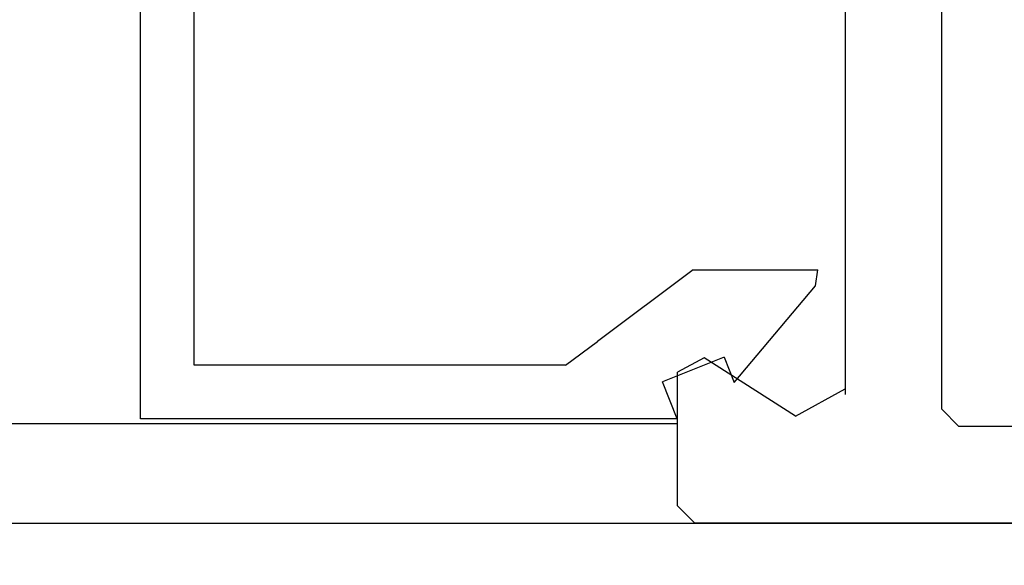
# Model space of a CAD drawing. Extents: x 0 to 60, y -1.2 to 81.5.
# Drawn here: x 15.9 to 16.8, y 21.3 to 21.8 of the extents above; entities that cross this region are included whole.
import ezdxf

# ---------------------------------------------------------------- set-up
doc = ezdxf.new("R2010")
doc.units = 0
doc.header["$MEASUREMENT"] = 0
doc.header["$PDMODE"] = 2
doc.layers.get('0').update_dxf_attribs({"linetype": 'CONTINUOUS'})
doc.layers.get('Defpoints').update_dxf_attribs({"linetype": 'CONTINUOUS'})
for name, color, linetype, lineweight in [('Dimension', 2, 'CONTINUOUS', 15), ('Object', 7, 'CONTINUOUS', 30), ('OBJECT DETAIL', 254, 'CONTINUOUS', 25)]:
    doc.layers.add(name, color=color, linetype=linetype, lineweight=lineweight)
doc.styles.get("Standard").update_dxf_attribs({"font": 'ARIAL.TTF'})
doc.dimstyles.new('Nabco Dimension Arch Style - Autocad', dxfattribs={"dimscale": 2, "dimtxt": 0.375, "dimasz": 0.37, "dimexe": 0.06, "dimexo": 0.06, "dimgap": 0.06, "dimtad": 0, "dimdec": 5, "dimzin": 4, "dimdsep": 46, "dimlunit": 5, "dimtxsty": 'Standard', "dimcen": 0, "dimclrd": 256, "dimclre": 256, "dimclrt": 256, "dimadec": 1, "dimazin": 1, "dimtm": 1e-09, "dimtfac": 1, "dimtdec": 5, "dimtofl": 0, "dimtmove": 0, "dimatfit": 3, "dimfxl": 0, "dimfrac": 2, "dimtolj": 1, "dimtzin": 4, "dimlwd": -1, "dimlwe": -1, "dimarcsym": 0})

# ---------------------------------------------------------------- blocks, each defined once
blk = doc.blocks.new('*D31')
at = {"layer": 'Defpoints', "color": 0}
for p in [(18.63717, 22.19435), (8.86261, 21.70919), (18.63717, 16.47926)]:
    blk.add_point(p, dxfattribs=at)
at = {"layer": 'Dimension'}
for p, q in [((18.63717, 22.07435), (18.63717, 16.35926)), ((8.86261, 21.58919), (8.86261, 16.35926)), ((9.36261, 16.47926), (12.13358, 16.47926)), ((18.13717, 16.47926), (15.41007, 16.47926))]:
    blk.add_line(p, q, dxfattribs=at)
for points in [[(9.36261, 16.5626), (9.36261, 16.39593), (8.86261, 16.47926)], [(18.13717, 16.5626), (18.13717, 16.39593), (18.63717, 16.47926)]]:
    blk.add_solid(points, dxfattribs=at)
at = {"layer": 'Dimension', "insert": (13.77183, 16.47926), "char_height": 0.5, "attachment_point": 5}
blk.add_mtext('\\A1;SIDELITE', dxfattribs=at)
blk = doc.blocks.new('GLSTOP')
for p, q in [((-0.67238, -0.77852), (-0.67238, -0.19717)), ((-0.62238, -0.72849), (-0.62238, -0.37228)), ((-0.15733, -0.63944), (-0.24656, -0.70623)), ((-0.15733, -0.63944), (-0.04139, -0.63944)), ((-0.04358, -0.6544), (-0.04139, -0.63944)), ((-0.11915, -0.7445), (-0.04358, -0.6544)), ((-0.27631, -0.72849), (-0.24656, -0.70623)), ((-0.12854, -0.72098), (-0.18612, -0.744)), ((-0.12854, -0.72098), (-0.11915, -0.7445)), ((-0.2763, -0.72849), (-0.62238, -0.72849)), ((-0.17233, -0.77852), (-0.18612, -0.744)), ((-0.17233, -0.77852), (-0.67238, -0.77852))]:
    blk.add_line(p, q)
blk = doc.blocks.new('NSTL')
for p, q in [((0.64895, 0.87477), (2.09935, 0.87477)), ((2.11535, 0.85876), (2.11535, 0.7342)), ((0.64895, 0.78471), (1.85333, 0.78471)), ((2.00549, 0.77501), (2.09067, 0.72075)), ((1.86933, 0.76871), (1.86933, -0.7702)), ((1.95934, 0.01526), (1.95934, 0.75507))]:
    blk.add_line(p, q)
at = {"flags": 128}
for points in [[(2.11535, 0.85876), (2.09934, 0.87477)], [(1.86933, 0.76871), (1.85331, 0.78471)], [(2.00549, 0.77501), (1.95934, 0.7497)], [(2.09067, 0.72075), (2.11535, 0.7342)]]:
    blk.add_lwpolyline(points, dxfattribs=at)

msp = doc.modelspace()

# ---------------------------------------------------------------- linework, layer by layer
at = {"layer": 'Object'}
for p, q in [((16.521795, 21.405193), (14.537436, 21.405193)), ((14.537436, 21.312849), (18.466035, 21.312849))]:
    msp.add_line(p, q, dxfattribs=at)

# ---------------------------------------------------------------- block references
at = {"rotation": 180}
msp.add_blockref('NSTL', (18.637148, 22.187617), dxfattribs=at)
at = {"layer": 'OBJECT DETAIL'}
msp.add_blockref('GLSTOP', (16.693811, 22.188363), dxfattribs=at)

# ---------------------------------------------------------------- dimensions: what is measured, and where the dimension line sits
at = {"layer": 'Dimension'}
dim = msp.add_linear_dim(base=(18.637174, 16.479262), p1=(8.862613, 21.709189), p2=(18.637174, 22.194346), text='SIDELITE', dimstyle='Nabco Dimension Arch Style - Autocad', override={"dimtxt": 0.25, "dimasz": 0.25, "dimpost": '\\X'}, dxfattribs=at)
dim.commit()
dim.dimension.update_dxf_attribs({"geometry": '*D31', "text_midpoint": (13.771825, 16.479262), "dimtype": 160})

doc.saveas('drawing.dxf')
